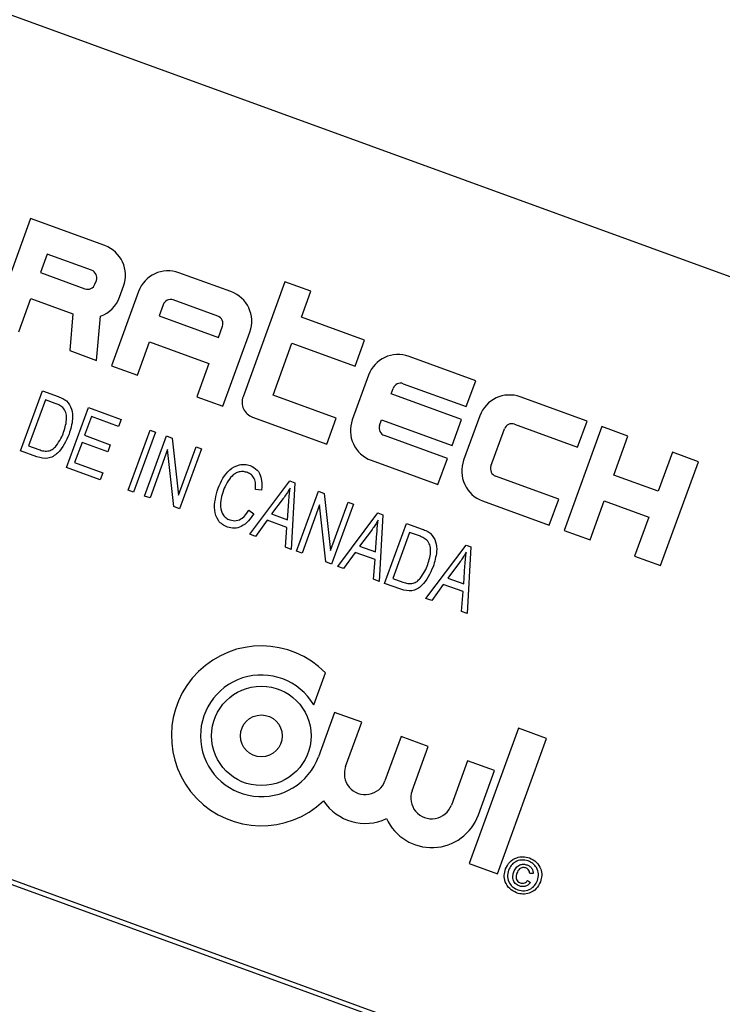
# Model space of a CAD drawing. Units: inches. Extents: x 4 to 84, y 4 to 63.
# Drawn here: x 31.7 to 32.5, y 51.9 to 53 of the extents above; entities that cross this region are included whole.
import ezdxf

# ---------------------------------------------------------------- set-up
doc = ezdxf.new("R2010")
doc.units = ezdxf.units.IN
doc.header["$LTSCALE"] = 8
doc.header["$MEASUREMENT"] = 0

msp = doc.modelspace()

# ---------------------------------------------------------------- linework, layer by layer
at = {"color": 7, "linetype": 'Continuous', "lineweight": 25}
for p, q in [((33.7487581, 52.2514616), (31.1646034, 53.192017)), ((31.6966905, 52.7808355), (31.654793, 52.6657231)), ((31.7789136, 52.7509087), (31.6966905, 52.7808355)), ((31.7149942, 52.741583), (31.7075125, 52.7210273)), ((31.764328, 52.723627), (31.7149942, 52.741583)), ((31.7075125, 52.7210273), (31.7568464, 52.7030712)), ((31.7680613, 52.7083008), (31.7695577, 52.712412)), ((31.9186928, 52.7000332), (31.8611367, 52.720982)), ((31.9785011, 52.7108553), (31.9321146, 52.5834094)), ((32.0072792, 52.7003809), (31.9785011, 52.7108553)), ((31.8162767, 52.7000634), (31.78635, 52.6178403)), ((31.7953431, 52.6937153), (31.7998321, 52.7060488)), ((31.9968048, 52.6716028), (32.0072792, 52.7003809)), ((31.6835711, 52.6552488), (31.6970381, 52.6922492)), ((31.6970381, 52.6922492), (31.7436649, 52.6752784)), ((31.9041073, 52.6727515), (31.8547735, 52.6907075)), ((31.8435585, 52.6854779), (31.8390695, 52.6731444)), ((31.7436649, 52.6752784), (31.7401121, 52.6346695)), ((31.7699053, 52.6238257), (31.7741821, 52.6727095)), ((31.8390695, 52.6731444), (31.9048479, 52.649203)), ((32.0666944, 52.6461651), (31.9968048, 52.6716028)), ((31.9048479, 52.649203), (31.909337, 52.6615365)), ((31.9096846, 52.5729502), (31.9396114, 52.6551733)), ((32.0562201, 52.617387), (32.0666944, 52.6461651)), ((31.7401121, 52.6346695), (31.7699053, 52.6238257)), ((31.815128, 52.607366), (31.8285951, 52.6443664)), ((31.8285951, 52.6443664), (31.8943736, 52.6204249)), ((31.9653817, 52.5852685), (31.9863304, 52.6428247)), ((31.9863304, 52.6428247), (32.0562201, 52.617387)), ((32.1900291, 52.6012749), (32.1160283, 52.628209)), ((31.78635, 52.6178403), (31.815128, 52.607366)), ((31.8943736, 52.6204249), (31.8809065, 52.5834245)), ((32.0711683, 52.6072905), (32.0532123, 52.5579566)), ((32.0962056, 52.5865382), (32.0984501, 52.5927049)), ((32.1096651, 52.5979346), (32.1795547, 52.5724968)), ((32.1795547, 52.5724968), (32.1900291, 52.6012749)), ((31.6856677, 52.5234851), (31.709876, 52.589997)), ((31.713093, 52.5800221), (31.6945438, 52.5290585)), ((31.709876, 52.589997), (31.7271923, 52.5836944)), ((31.7241198, 52.5760087), (31.713093, 52.5800221)), ((31.8809065, 52.5834245), (31.9096846, 52.5729502)), ((32.0352713, 52.5598308), (31.9653817, 52.5852685)), ((32.1743175, 52.5581078), (32.0962056, 52.5865382)), ((32.3133637, 52.5563848), (32.2393629, 52.5833189)), ((31.7366313, 52.5049359), (31.7608396, 52.5714477)), ((31.7608396, 52.5714477), (31.7971188, 52.5582432)), ((31.7640566, 52.5614729), (31.7565112, 52.5407419)), ((31.7942893, 52.5504691), (31.7640566, 52.5614729)), ((31.7971188, 52.5582432), (31.7942893, 52.5504691)), ((31.9425739, 52.5609795), (32.024797, 52.5310527)), ((32.024797, 52.5310527), (32.0352713, 52.5598308)), ((32.1638432, 52.5293297), (32.1743175, 52.5581078)), ((32.194503, 52.5624003), (32.1765469, 52.5130665)), ((32.0834867, 52.5515934), (32.0857312, 52.5577601)), ((32.0857312, 52.5577601), (32.1638432, 52.5293297)), ((32.2068214, 52.5067032), (32.2217848, 52.5478148)), ((32.2329997, 52.5530444), (32.3028894, 52.5276067)), ((32.3298084, 52.5503994), (32.2879109, 52.4352871)), ((32.3028894, 52.5276067), (32.3133637, 52.5563848)), ((32.3585865, 52.539925), (32.3298084, 52.5503994)), ((31.7565112, 52.5407419), (31.7850163, 52.5303669)), ((31.8048707, 52.4800987), (31.8290791, 52.5466106)), ((31.8351256, 52.5444098), (31.8109173, 52.477898)), ((31.8230103, 52.4734965), (31.8472187, 52.5400083)), ((31.8290791, 52.5466106), (31.8351256, 52.5444098)), ((31.8472187, 52.5400083), (31.8536836, 52.5376553)), ((31.8536836, 52.5376553), (31.8605012, 52.4743714)), ((32.158606, 52.5149407), (32.0887163, 52.5403784)), ((32.3428749, 52.4967579), (32.3585865, 52.539925)), ((31.6945438, 52.5290585), (31.705746, 52.5249812)), ((31.7536816, 52.5329678), (31.7455074, 52.5105092)), ((31.7821867, 52.5225928), (31.7536816, 52.5329678)), ((31.7850163, 52.5303669), (31.7821867, 52.5225928)), ((31.8605012, 52.4743714), (31.8800427, 52.5280614)), ((31.8860892, 52.5258606), (31.8618809, 52.4593487)), ((31.8800427, 52.5280614), (31.8860892, 52.5258606)), ((31.7037668, 52.5168976), (31.6856677, 52.5234851)), ((31.8485689, 52.5249047), (31.8290569, 52.4712957)), ((31.8553755, 52.4617165), (31.8485689, 52.5249047)), ((32.1481316, 52.4861626), (32.158606, 52.5149407)), ((32.4079203, 52.521969), (32.3922088, 52.4788019)), ((32.4366984, 52.5114946), (32.4079203, 52.521969)), ((31.7737743, 52.4914169), (31.7366313, 52.5049359)), ((31.7455074, 52.5105092), (31.7766038, 52.499191)), ((32.0741308, 52.5130967), (32.1481316, 52.4861626)), ((32.3948009, 52.3963823), (32.4366984, 52.5114946)), ((31.7766038, 52.499191), (31.7737743, 52.4914169)), ((32.2819406, 52.4700505), (32.212051, 52.4954883)), ((32.3922088, 52.4788019), (32.3428749, 52.4967579)), ((31.939622, 52.4310533), (31.984062, 52.4902014)), ((31.984062, 52.4902014), (31.9893662, 52.4882709)), ((31.9893662, 52.4882709), (31.9854029, 52.4143904)), ((31.8109173, 52.477898), (31.8048707, 52.4800987)), ((31.8290569, 52.4712957), (31.8230103, 52.4734965)), ((31.9525947, 52.4801337), (31.9459194, 52.4806069)), ((31.9766887, 52.4707834), (31.9637057, 52.4535906)), ((31.9914494, 52.4121897), (32.0156578, 52.4787015)), ((32.0156578, 52.4787015), (32.0221227, 52.4763485)), ((32.0221227, 52.4763485), (32.0289403, 52.4130646)), ((31.8618809, 52.4593487), (31.8553755, 52.4617165)), ((31.9814404, 52.4471357), (31.9828146, 52.467331)), ((32.0170081, 52.4635979), (31.997496, 52.4099889)), ((32.0238146, 52.4004097), (32.0170081, 52.4635979)), ((32.0289403, 52.4130646), (32.0484818, 52.4667545)), ((32.0545283, 52.4645538), (32.03032, 52.3980419)), ((32.0484818, 52.4667545), (32.0545283, 52.4645538)), ((32.1974655, 52.4682065), (32.2714663, 52.4412724)), ((32.2714663, 52.4412724), (32.2819406, 52.4700505)), ((32.316689, 52.4248127), (32.3324005, 52.4679798)), ((32.3324005, 52.4679798), (32.3817344, 52.4500238)), ((31.938609, 52.457834), (31.9440267, 52.4539056)), ((31.9637057, 52.4535906), (31.9814404, 52.4471357)), ((32.0372303, 52.3955268), (32.0816703, 52.4546749)), ((32.0816703, 52.4546749), (32.0869745, 52.4527444)), ((32.0869745, 52.4527444), (32.0830112, 52.3788639)), ((32.3817344, 52.4500238), (32.3660228, 52.4068566)), ((31.9587167, 52.4466025), (31.945979, 52.4287395)), ((31.9807704, 52.4385756), (31.9587167, 52.4466025)), ((31.979046, 52.4167042), (31.9807704, 52.4385756)), ((32.0890578, 52.3766631), (32.1132661, 52.443175)), ((32.1132661, 52.443175), (32.1305824, 52.4368724)), ((31.945979, 52.4287395), (31.939622, 52.4310533)), ((32.074297, 52.4352569), (32.061314, 52.4180641)), ((32.0790487, 52.4116092), (32.0804229, 52.4318045)), ((32.1164831, 52.4332001), (32.0979338, 52.3822365)), ((32.1275099, 52.4291867), (32.1164831, 52.4332001)), ((32.2879109, 52.4352871), (32.316689, 52.4248127)), ((31.9854029, 52.4143904), (31.979046, 52.4167042)), ((32.061314, 52.4180641), (32.0790487, 52.4116092)), ((32.1348386, 52.3600003), (32.1792786, 52.4191484)), ((32.1792786, 52.4191484), (32.1845828, 52.4172178)), ((32.1845828, 52.4172178), (32.1806195, 52.3433374)), ((31.997496, 52.4099889), (31.9914494, 52.4121897)), ((32.056325, 52.4110759), (32.0435873, 52.393213)), ((32.0783787, 52.4030491), (32.056325, 52.4110759)), ((32.3660228, 52.4068566), (32.3948009, 52.3963823)), ((32.03032, 52.3980419), (32.0238146, 52.4004097)), ((32.0435873, 52.393213), (32.0372303, 52.3955268)), ((32.0766543, 52.3811776), (32.0783787, 52.4030491)), ((32.1719053, 52.3997304), (32.1589223, 52.3825376)), ((32.176657, 52.3760827), (32.1780312, 52.396278)), ((32.0830112, 52.3788639), (32.0766543, 52.3811776)), ((32.1071569, 52.3700756), (32.0890578, 52.3766631)), ((32.0979338, 52.3822365), (32.1091361, 52.3781592)), ((32.1539333, 52.3755494), (32.1411956, 52.3576865)), ((32.175987, 52.3675226), (32.1539333, 52.3755494)), ((32.1589223, 52.3825376), (32.176657, 52.3760827)), ((32.1742626, 52.3456511), (32.175987, 52.3675226)), ((33.4644323, 51.3971878), (30.8332929, 52.3548442)), ((32.1411956, 52.3576865), (32.1348386, 52.3600003)), ((33.4580237, 51.3941994), (30.8362813, 52.3484356)), ((32.1806195, 52.3433374), (32.1742626, 52.3456511)), ((32.0104459, 52.2420602), (32.0234186, 52.2777024)), ((32.0336124, 52.2336283), (32.0157842, 52.1846455)), ((32.0635927, 52.2227164), (32.0336124, 52.2336283)), ((32.0457644, 52.1737336), (32.0635927, 52.2227164)), ((32.2371859, 52.2162857), (32.182624, 52.0663781)), ((32.2685577, 52.2048673), (32.2371859, 52.2162857)), ((32.1072003, 52.2068445), (32.089372, 52.1578617)), ((32.1371805, 52.1959326), (32.1072003, 52.2068445)), ((32.2139957, 52.0549597), (32.2685577, 52.2048673)), ((32.1193522, 52.1469498), (32.1371805, 52.1959326)), ((32.1807881, 52.1800607), (32.1629598, 52.1310779)), ((32.2107684, 52.1691488), (32.1807881, 52.1800607)), ((32.1929401, 52.120166), (32.2107684, 52.1691488)), ((32.182624, 52.0663781), (32.2139957, 52.0549597)), ((32.2474357, 52.0473893), (32.2504918, 52.0451733)), ((32.2535516, 52.0550959), (32.249786, 52.0553629))]:
    msp.add_line(p, q, dxfattribs=at)
for radius in [0.0551074, 0.0232031]:
    msp.add_circle((31.9524168, 52.2077093), radius, dxfattribs=at)
for centre, radius, start, end in [((30.4045599, 47.0835836), 6.71875, 70.53298592, 164.46701408), ((31.7669429, 52.7180195), 0.035, 340, 70), ((31.7613354, 52.7154047), 0.00875, 340, 70), ((31.849166, 52.6880927), 0.035, 70, 160), ((31.759839, 52.7112935), 0.00875, 250, 340), ((31.9067221, 52.667144), 0.035, 340, 70), ((31.7624538, 52.705686), 0.035, 289.5782341, 340), ((31.8517808, 52.6824852), 0.00875, 70, 160), ((31.9011146, 52.6645292), 0.00875, 340, 70), ((32.1040576, 52.5953198), 0.035, 70, 160), ((32.1066724, 52.5897123), 0.00875, 70, 160), ((31.9485592, 52.5774241), 0.0175, 160, 250), ((32.2273922, 52.5504296), 0.035, 70, 160), ((32.0861015, 52.5459859), 0.035, 160, 250), ((32.091709, 52.5486007), 0.00875, 160, 250), ((32.2300071, 52.5448221), 0.00875, 70, 160), ((32.2094362, 52.5010957), 0.035, 160, 250), ((32.2150437, 52.5037106), 0.00875, 160, 250), ((31.9524168, 52.2077093), 0.0997009, 44.5901192, 313.7753469), ((31.9524168, 52.2077093), 0.0674341, 30.6238646, 340), ((32.0675682, 52.1657977), 0.0232031, 160, 340), ((32.141156, 52.1390139), 0.0232031, 160, 340), ((32.0675682, 52.1657977), 0.0551074, 213.0800402, 295.277754), ((32.141156, 52.1390139), 0.0551074, 204.722246, 340)]:
    msp.add_arc(centre, radius, start, end, dxfattribs=at)
for points, knots in [([(31.7271923, 52.5836944), (31.7290392, 52.5830063), (31.7323351, 52.5817784), (31.7352305, 52.5797891), (31.7365034, 52.5789145)], [0, 0, 0, 0, 0.56035443, 1, 1, 1, 1]), ([(31.7325327, 52.5714487), (31.7310764, 52.5725087), (31.7284708, 52.574405), (31.7254515, 52.5755178), (31.7241198, 52.5760087)], [0, 0, 0, 0, 0.5589493394, 1, 1, 1, 1]), ([(31.7333543, 52.5443098), (31.7349563, 52.5494192), (31.7371892, 52.5565405), (31.7361079, 52.5662412), (31.7337218, 52.5697168), (31.7325327, 52.5714487)], [0, 0, 0, 0, 0.560242434, 0.78085804, 1, 1, 1, 1]), ([(31.7365034, 52.5789145), (31.7387419, 52.5759793), (31.7432431, 52.5700772), (31.7437009, 52.5564834), (31.7410108, 52.5475037), (31.7393664, 52.5420145)], [0, 0, 0, 0, 0.277744115, 0.558493328, 1, 1, 1, 1]), ([(31.7393664, 52.5420145), (31.7359213, 52.5343669), (31.7316088, 52.524794), (31.7218617, 52.5171275), (31.7139604, 52.5141212), (31.7078402, 52.5157881), (31.7037668, 52.5168976)], [0, 0, 0, 0, 0.499482229, 0.625227146, 0.750561133, 1, 1, 1, 1]), ([(31.7249428, 52.5289685), (31.7268676, 52.5316398), (31.7303071, 52.5364135), (31.7324226, 52.5418955), (31.7333543, 52.5443098)], [0, 0, 0, 0, 0.5595999115, 1, 1, 1, 1]), ([(31.705746, 52.5249812), (31.7076331, 52.5243687), (31.7113958, 52.5231475), (31.7170962, 52.5231485), (31.7217368, 52.525558), (31.7238732, 52.5278307), (31.7249428, 52.5289685)], [0, 0, 0, 0, 0.280724641, 0.559735142, 0.779574014, 1, 1, 1, 1]), ([(31.9043798, 52.4820463), (31.9078337, 52.4896218), (31.9130164, 52.5009893), (31.9260484, 52.5080824), (31.9342655, 52.5088106), (31.9382048, 52.5077058), (31.9401746, 52.5071534)], [0, 0, 0, 0, 0.498857458, 0.748570414, 0.874278313, 1, 1, 1, 1]), ([(31.9401746, 52.5071534), (31.942887, 52.505738), (31.9483169, 52.5029048), (31.9534576, 52.492729), (31.9529221, 52.4849121), (31.9525947, 52.4801337)], [0, 0, 0, 0, 0.279541486, 0.559591459, 1, 1, 1, 1]), ([(31.9371291, 52.4994579), (31.9356323, 52.4998918), (31.9326401, 52.5007594), (31.927899, 52.5004232), (31.9235425, 52.4986487), (31.9161402, 52.4928939), (31.9129638, 52.4856401), (31.9104264, 52.4798455)], [0, 0, 0, 0, 0.12548889, 0.25087112, 0.376196903, 0.501688307, 1, 1, 1, 1]), ([(31.9459194, 52.4806069), (31.9460531, 52.4827192), (31.94632, 52.4869365), (31.9449854, 52.4927807), (31.9416787, 52.4973276), (31.9386461, 52.4987475), (31.9371291, 52.4994579)], [0, 0, 0, 0, 0.280789683, 0.560622633, 0.780204866, 1, 1, 1, 1]), ([(31.9147976, 52.4391104), (31.9129022, 52.4399419), (31.909114, 52.4416037), (31.9031083, 52.4474797), (31.8987955, 52.461952), (31.9021451, 52.4740049), (31.9043798, 52.4820463)], [0, 0, 0, 0, 0.125676726, 0.251185204, 0.500405902, 1, 1, 1, 1]), ([(31.9842007, 52.4823099), (31.9828979, 52.4800931), (31.9805713, 52.4761343), (31.9778751, 52.4724185), (31.9766887, 52.4707834)], [0, 0, 0, 0, 0.559976449, 1, 1, 1, 1]), ([(31.9828146, 52.467331), (31.9830082, 52.4701333), (31.9833539, 52.4751372), (31.983942, 52.4801183), (31.9842007, 52.4823099)], [0, 0, 0, 0, 0.560009185, 1, 1, 1, 1]), ([(31.9104264, 52.4798455), (31.9084888, 52.4737486), (31.9055848, 52.4646112), (31.9088098, 52.4536153), (31.9131356, 52.4489001), (31.9160125, 52.4475992), (31.9174517, 52.4469484)], [0, 0, 0, 0, 0.499835204, 0.749103099, 0.874490463, 1, 1, 1, 1]), ([(31.9440267, 52.4539056), (31.9421821, 52.4511034), (31.9385005, 52.4455107), (31.9310842, 52.4395811), (31.9225143, 52.4371461), (31.91737, 52.4384556), (31.9147976, 52.4391104)], [0, 0, 0, 0, 0.280892939, 0.560607141, 0.780279533, 1, 1, 1, 1]), ([(31.9174517, 52.4469484), (31.9198626, 52.4464458), (31.9246894, 52.4454396), (31.9330438, 52.4493125), (31.9364971, 52.4546002), (31.938609, 52.457834)], [0, 0, 0, 0, 0.279358152, 0.559280508, 1, 1, 1, 1]), ([(32.081809, 52.4467834), (32.0805062, 52.4445666), (32.0781796, 52.4406078), (32.0754834, 52.436892), (32.074297, 52.4352569)], [0, 0, 0, 0, 0.559976449, 1, 1, 1, 1]), ([(32.0804229, 52.4318045), (32.0806165, 52.4346067), (32.0809622, 52.4396107), (32.0815503, 52.4445918), (32.081809, 52.4467834)], [0, 0, 0, 0, 0.5600091846, 1, 1, 1, 1]), ([(32.1359228, 52.4246267), (32.1344664, 52.4256867), (32.1318608, 52.427583), (32.1288416, 52.4286959), (32.1275099, 52.4291867)], [0, 0, 0, 0, 0.558949339, 1, 1, 1, 1]), ([(32.1305824, 52.4368724), (32.1324292, 52.4361843), (32.1357251, 52.4349564), (32.1386205, 52.4329671), (32.1398935, 52.4320925)], [0, 0, 0, 0, 0.56035443, 1, 1, 1, 1]), ([(32.1398935, 52.4320925), (32.142132, 52.4291573), (32.1466331, 52.4232553), (32.147091, 52.4096615), (32.1444009, 52.4006818), (32.1427565, 52.3951926)], [0, 0, 0, 0, 0.277744115, 0.558493328, 1, 1, 1, 1]), ([(32.1367443, 52.3974878), (32.1383464, 52.4025972), (32.1405793, 52.4097186), (32.139498, 52.4194192), (32.1371119, 52.4228948), (32.1359228, 52.4246267)], [0, 0, 0, 0, 0.560242434, 0.78085804, 1, 1, 1, 1]), ([(32.1794174, 52.4112568), (32.1781145, 52.40904), (32.1757879, 52.4050813), (32.1730917, 52.4013655), (32.1719053, 52.3997304)], [0, 0, 0, 0, 0.559976449, 1, 1, 1, 1]), ([(32.1780312, 52.396278), (32.1782248, 52.3990802), (32.1785705, 52.4040842), (32.1791586, 52.4090652), (32.1794174, 52.4112568)], [0, 0, 0, 0, 0.560009185, 1, 1, 1, 1]), ([(32.1427565, 52.3951926), (32.1393113, 52.3875449), (32.1349989, 52.377972), (32.1252517, 52.3703056), (32.1173504, 52.3672992), (32.1112303, 52.3689661), (32.1071569, 52.3700756)], [0, 0, 0, 0, 0.499482229, 0.625227146, 0.750561133, 1, 1, 1, 1]), ([(32.1283329, 52.3821465), (32.1302577, 52.3848179), (32.1336972, 52.3895915), (32.1358127, 52.3950735), (32.1367443, 52.3974878)], [0, 0, 0, 0, 0.559599911, 1, 1, 1, 1]), ([(32.1091361, 52.3781592), (32.1110232, 52.3775467), (32.1147859, 52.3763255), (32.1204863, 52.3763265), (32.1251269, 52.378736), (32.1272633, 52.3810087), (32.1283329, 52.3821465)], [0, 0, 0, 0, 0.280724641, 0.559735142, 0.7795740137, 1, 1, 1, 1]), ([(32.2228465, 52.0601845), (32.224265, 52.0629016), (32.227101, 52.0683341), (32.2345925, 52.0729881), (32.2424523, 52.0743061), (32.2471191, 52.0731624), (32.2494519, 52.0725908)], [0, 0, 0, 0, 0.279641382, 0.559096194, 0.779609112, 1, 1, 1, 1]), ([(32.2482105, 52.0691799), (32.24574, 52.0697184), (32.2408012, 52.0707948), (32.2338986, 52.0685238), (32.2288709, 52.064286), (32.2271283, 52.0607235), (32.2262573, 52.058943)], [0, 0, 0, 0, 0.2796517006, 0.5590552502, 0.7796105355, 1, 1, 1, 1]), ([(32.2584169, 52.0472379), (32.2589601, 52.0497048), (32.2600463, 52.0546369), (32.2577914, 52.0615459), (32.2535335, 52.0665468), (32.2499844, 52.0683024), (32.2482105, 52.0691799)], [0, 0, 0, 0, 0.279656082, 0.559128399, 0.779646394, 1, 1, 1, 1]), ([(32.2494519, 52.0725908), (32.2521654, 52.0711685), (32.257589, 52.0683256), (32.2622371, 52.0608421), (32.2635651, 52.0529875), (32.2624068, 52.0483262), (32.2618278, 52.0459964)], [0, 0, 0, 0, 0.27970983, 0.559080022, 0.779616436, 1, 1, 1, 1]), ([(32.2352639, 52.0336095), (32.2325438, 52.0350225), (32.2271059, 52.0378473), (32.2224905, 52.0453475), (32.2211096, 52.0531901), (32.2222677, 52.0578535), (32.2228465, 52.0601845)], [0, 0, 0, 0, 0.279659494, 0.559093582, 0.779619374, 1, 1, 1, 1]), ([(32.2262573, 52.058943), (32.2257122, 52.0564743), (32.2246224, 52.0515384), (32.2269361, 52.0446529), (32.2311659, 52.0396306), (32.2347259, 52.0378902), (32.2365053, 52.0370203)], [0, 0, 0, 0, 0.279638646, 0.559111975, 0.779634039, 1, 1, 1, 1]), ([(32.2382614, 52.0413475), (32.2366646, 52.0421382), (32.233474, 52.0437183), (32.2311201, 52.048334), (32.2309057, 52.0529083), (32.2317212, 52.0555571), (32.2321295, 52.0568833)], [0, 0, 0, 0, 0.279477909, 0.558462174, 0.778916759, 1, 1, 1, 1]), ([(32.2321295, 52.0568833), (32.232853, 52.0585032), (32.234296, 52.0617341), (32.2382949, 52.06496), (32.2429033, 52.0657868), (32.2455895, 52.065048), (32.2469341, 52.0646781)], [0, 0, 0, 0, 0.2805681087, 0.559598688, 0.7795517486, 1, 1, 1, 1]), ([(32.2453652, 52.0613864), (32.24417, 52.0616489), (32.2417784, 52.062174), (32.2376247, 52.0601217), (32.2362981, 52.057251), (32.2354877, 52.0554972)], [0, 0, 0, 0, 0.279943869, 0.560115237, 1, 1, 1, 1]), ([(32.249786, 52.0553629), (32.2496988, 52.0561027), (32.2495244, 52.0575816), (32.2481474, 52.0599669), (32.246419, 52.0608488), (32.2453652, 52.0613864)], [0, 0, 0, 0, 0.280969864, 0.561643482, 1, 1, 1, 1]), ([(32.2469341, 52.0646781), (32.2480163, 52.0642027), (32.2501777, 52.0632532), (32.2524023, 52.0607295), (32.253545, 52.0578786), (32.2535494, 52.0560237), (32.2535516, 52.0550959)], [0, 0, 0, 0, 0.280197164, 0.559605615, 0.779710671, 1, 1, 1, 1]), ([(32.2354877, 52.0554972), (32.235135, 52.0543614), (32.234432, 52.0520972), (32.234831, 52.0487085), (32.2366082, 52.0460916), (32.2383041, 52.045288), (32.2391526, 52.0448859)], [0, 0, 0, 0, 0.281001489, 0.560130759, 0.779914623, 1, 1, 1, 1]), ([(32.2618278, 52.0459964), (32.2604086, 52.0432846), (32.2575712, 52.0378625), (32.2500994, 52.0332076), (32.2422498, 52.0318719), (32.2375921, 52.0330304), (32.2352639, 52.0336095)], [0, 0, 0, 0, 0.279649652, 0.559128197, 0.779622343, 1, 1, 1, 1]), ([(32.2365053, 52.0370203), (32.2389714, 52.0364758), (32.2439022, 52.0353871), (32.2507921, 52.0376713), (32.2558096, 52.041903), (32.257548, 52.04546), (32.2584169, 52.0472379)], [0, 0, 0, 0, 0.279643386, 0.559140967, 0.779647562, 1, 1, 1, 1]), ([(32.2504918, 52.0451733), (32.2496719, 52.0441538), (32.2480327, 52.0421157), (32.2445765, 52.0406966), (32.2412068, 52.0404768), (32.2392436, 52.0410572), (32.2382614, 52.0413475)], [0, 0, 0, 0, 0.279758981, 0.559328825, 0.779518707, 1, 1, 1, 1]), ([(32.2391526, 52.0448859), (32.2400005, 52.0446585), (32.2416959, 52.0442038), (32.2441485, 52.0446725), (32.2461406, 52.0457787), (32.247004, 52.0468524), (32.2474357, 52.0473893)], [0, 0, 0, 0, 0.279933176, 0.559716582, 0.779830042, 1, 1, 1, 1])]:
    msp.add_open_spline(points, degree=3, knots=knots, dxfattribs=at)

doc.saveas('drawing.dxf')
